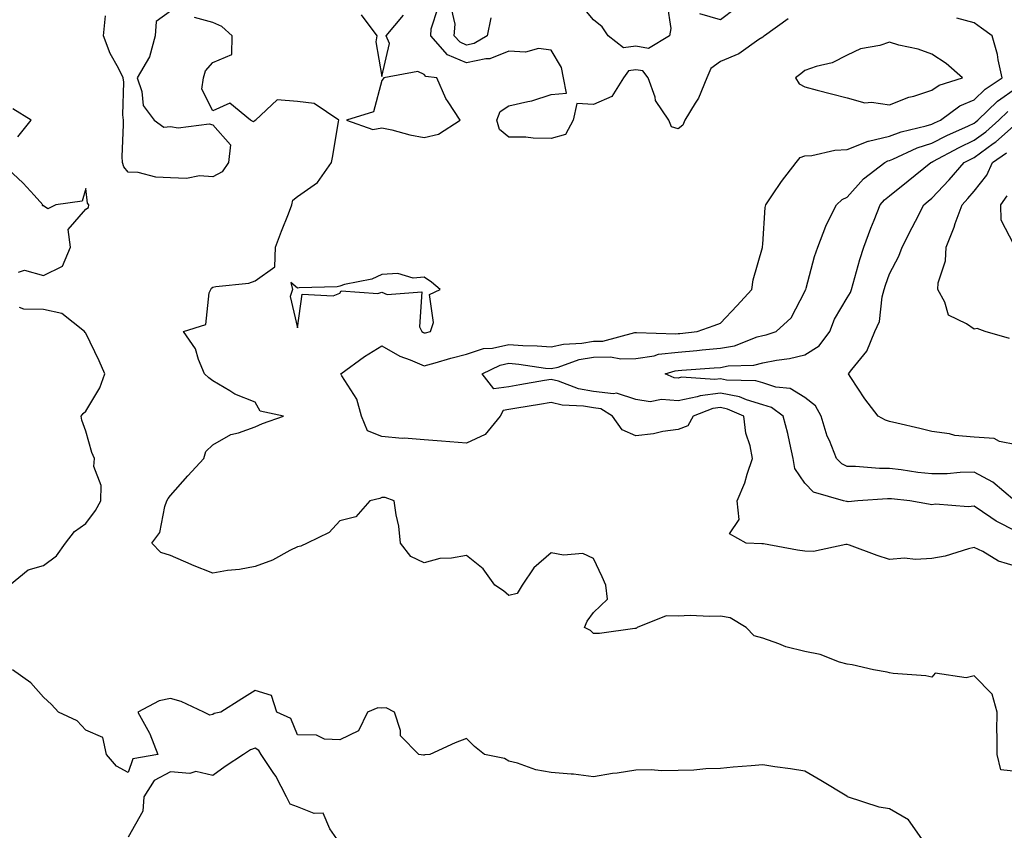
# Model space of a CAD drawing. Units: inches. Extents: x 960563 to 963203, y 7276778 to 7279418.
# Drawn here: x 960912 to 961145, y 7278234 to 7278426 of the extents above; entities that cross this region are included whole.
import ezdxf

# ---------------------------------------------------------------- set-up
doc = ezdxf.new("R2010")
doc.units = ezdxf.units.IN
doc.header["$MEASUREMENT"] = 0
doc.layers.add('Contour_96057276', color=7, linetype='Continuous', true_color=0x81f654)

msp = doc.modelspace()

# ---------------------------------------------------------------- linework, layer by layer
at = {"layer": 'Contour_96057276'}
for points in [[(961094.05, 7278425.92, 3181), (961088.48, 7278421.92, 3181), (961088.25, 7278421.72, 3181), (961088.05, 7278421.58, 3181), (961087.11, 7278420.98, 3181), (961082.38, 7278417.59, 3181), (961078.05, 7278415.84, 3181), (961075.8, 7278414.17, 3181), (961074.83, 7278411.92, 3181), (961072.86, 7278407.11, 3181), (961072.09, 7278405.96, 3181), (961069.66, 7278401.92, 3181), (961069.2, 7278400.77, 3181), (961068.05, 7278399.91, 3181), (961066.47, 7278400.34, 3181), (961065.88, 7278401.92, 3181), (961062.73, 7278406.6, 3181), (961062.62, 7278407.35, 3181), (961061, 7278411.92, 3181), (961059.71, 7278413.58, 3181), (961058.05, 7278413.86, 3181), (961056.34, 7278413.63, 3181), (961055.11, 7278411.92, 3181), (961052.41, 7278407.56, 3181), (961048.05, 7278405.67, 3181), (961044.09, 7278405.88, 3181), (961043.24, 7278401.92, 3181), (961041.44, 7278398.53, 3181), (961038.05, 7278397.6, 3181), (961033.78, 7278397.65, 3181), (961032.09, 7278397.88, 3181), (961028.05, 7278397.95, 3181), (961025.85, 7278399.72, 3181), (961025.18, 7278401.92, 3181), (961025.97, 7278404, 3181), (961028.05, 7278405.3, 3181), (961032.52, 7278406.39, 3181), (961033.44, 7278406.53, 3181), (961038.05, 7278408, 3181), (961041.68, 7278408.29, 3181), (961041, 7278411.92, 3181), (961040.52, 7278414.39, 3181), (961038.05, 7278418.47, 3181), (961035.04, 7278418.91, 3181), (961031.98, 7278417.99, 3181), (961028.05, 7278418.25, 3181), (961023.56, 7278416.41, 3181), (961022.58, 7278416.45, 3181), (961018.05, 7278415.5, 3181), (961013.54, 7278417.41, 3181), (961009.57, 7278421.92, 3181), (961009.69, 7278423.56, 3181), (961011.35, 7278428.62, 3181)], [(961023.81, 7278426.16, 3180), (961022.91, 7278421.92, 3180), (961019.87, 7278420.1, 3180), (961018.05, 7278419.71, 3180), (961016.51, 7278420.38, 3180), (961015.14, 7278421.92, 3180), (961015.33, 7278424.64, 3180), (961014.48, 7278428.35, 3180)], [(961065.46, 7278429.33, 3180), (961066.36, 7278423.61, 3180), (961066.06, 7278421.92, 3180), (961061.07, 7278418.9, 3180), (961058.05, 7278419.42, 3180), (961055.15, 7278419.02, 3180), (961051.55, 7278421.92, 3180), (961050.11, 7278423.98, 3180), (961048.05, 7278425.69, 3180), (961045.18, 7278429.05, 3180)], [(961081.65, 7278428.32, 3180), (961078.05, 7278425.64, 3180), (961073.21, 7278427.08, 3180)], [(960948.05, 7278427.72, 3182), (960944.69, 7278425.28, 3182), (960944.44, 7278421.92, 3182), (960943.06, 7278416.93, 3182), (960943.06, 7278416.91, 3182), (960940.15, 7278411.92, 3182), (960941.24, 7278408.73, 3182), (960941.57, 7278405.44, 3182), (960944.2, 7278401.92, 3182), (960946.44, 7278400.31, 3182), (960948.05, 7278400.41, 3182), (960949.83, 7278400.14, 3182), (960957.2, 7278401.07, 3182), (960958.05, 7278400.83, 3182), (960962.23, 7278396.1, 3182), (960961.78, 7278391.92, 3182), (960960.24, 7278389.73, 3182), (960958.05, 7278388.5, 3182), (960954.92, 7278388.79, 3182), (960951.85, 7278388.12, 3182), (960948.05, 7278388.32, 3182), (960944.55, 7278388.42, 3182), (960940.43, 7278389.54, 3182), (960938.05, 7278389.65, 3182), (960937.02, 7278390.89, 3182), (960936.67, 7278391.92, 3182), (960936.65, 7278393.32, 3182), (960936.96, 7278400.83, 3182), (960936.94, 7278401.92, 3182), (960936.79, 7278403.18, 3182), (960937.05, 7278410.92, 3182), (960936.88, 7278411.92, 3182), (960935.76, 7278414.21, 3182), (960933.82, 7278417.69, 3182), (960932.21, 7278421.92, 3182), (960932.71, 7278426.58, 3182)], [(961148.05, 7278247.88, 3182), (961144.37, 7278248.24, 3182), (961143.46, 7278251.92, 3182), (961143.51, 7278256.46, 3182), (961143.44, 7278257.31, 3182), (961143.48, 7278261.92, 3182), (961142.28, 7278266.15, 3182), (961138.05, 7278270.53, 3182), (961136.13, 7278270, 3182), (961128.87, 7278271.1, 3182), (961128.05, 7278270.19, 3182), (961126.61, 7278270.48, 3182), (961118.88, 7278271.09, 3182), (961118.05, 7278271.23, 3182), (961117.48, 7278271.35, 3182), (961114.26, 7278271.92, 3182), (961109.22, 7278273.09, 3182), (961108.05, 7278273.26, 3182), (961106.21, 7278273.76, 3182), (961101.64, 7278275.51, 3182), (961098.05, 7278276.22, 3182), (961093.49, 7278277.36, 3182), (961091.91, 7278278.06, 3182), (961088.05, 7278279.38, 3182), (961086.07, 7278279.94, 3182), (961084.16, 7278281.92, 3182), (961080.34, 7278284.21, 3182), (961078.05, 7278284.63, 3182), (961075.46, 7278284.51, 3182), (961070.88, 7278284.75, 3182), (961068.05, 7278284.65, 3182), (961065.27, 7278284.7, 3182), (961058.4, 7278281.92, 3182), (961058.22, 7278281.75, 3182), (961058.05, 7278281.71, 3182), (961057.84, 7278281.71, 3182), (961049.46, 7278280.51, 3182), (961048.05, 7278280.54, 3182), (961047.38, 7278281.25, 3182), (961045.92, 7278281.92, 3182), (961046.55, 7278283.42, 3182), (961048.05, 7278285.47, 3182), (961051.37, 7278288.6, 3182), (961050.98, 7278291.92, 3182), (961050.07, 7278293.94, 3182), (961048.05, 7278298.28, 3182), (961045.54, 7278299.41, 3182), (961040.96, 7278299.01, 3182), (961038.05, 7278299.62, 3182), (961033.96, 7278296.01, 3182), (961031.17, 7278291.92, 3182), (961030.03, 7278289.94, 3182), (961028.05, 7278289.54, 3182), (961026.76, 7278290.63, 3182), (961024.76, 7278291.92, 3182), (961021.95, 7278295.82, 3182), (961018.05, 7278299, 3182), (961014.46, 7278298.33, 3182), (961011.72, 7278298.25, 3182), (961008.05, 7278297.26, 3182), (961004.88, 7278298.75, 3182), (961002.42, 7278301.92, 3182), (961002.03, 7278305.9, 3182), (961001.37, 7278308.6, 3182), (961000.96, 7278311.92, 3182), (960998.81, 7278312.68, 3182), (960998.05, 7278312.68, 3182), (960997.51, 7278312.46, 3182), (960995.18, 7278311.92, 3182), (960991.84, 7278308.13, 3182), (960988.05, 7278307.16, 3182), (960985.57, 7278304.4, 3182), (960980.39, 7278301.92, 3182), (960978.83, 7278301.14, 3182), (960978.05, 7278300.98, 3182), (960976.25, 7278300.12, 3182), (960972.13, 7278297.84, 3182), (960968.05, 7278296.35, 3182), (960964.34, 7278295.63, 3182), (960961.51, 7278295.38, 3182), (960958.05, 7278294.81, 3182), (960953.26, 7278296.71, 3182), (960952.95, 7278296.82, 3182), (960948.05, 7278298.95, 3182), (960945.79, 7278299.66, 3182), (960943.67, 7278301.92, 3182), (960945.55, 7278304.42, 3182), (960946.69, 7278310.56, 3182), (960947.22, 7278311.92, 3182), (960947.53, 7278312.44, 3182), (960948.05, 7278313.15, 3182), (960952.17, 7278317.8, 3182), (960955.92, 7278321.92, 3182), (960956.43, 7278323.54, 3182), (960958.05, 7278325.17, 3182), (960962.35, 7278327.62, 3182), (960964.13, 7278328, 3182), (960968.05, 7278329.4, 3182), (960969.81, 7278330.16, 3182), (960974.74, 7278331.92, 3182), (960969.26, 7278333.13, 3182), (960968.05, 7278335.2, 3182), (960963.23, 7278337.1, 3182), (960962.09, 7278337.88, 3182), (960958.05, 7278340.3, 3182), (960957.1, 7278340.97, 3182), (960956.07, 7278341.92, 3182), (960954.65, 7278345.32, 3182), (960953.96, 7278347.83, 3182), (960951.15, 7278351.92, 3182), (960956.38, 7278353.59, 3182), (960957.2, 7278361.07, 3182), (960957.61, 7278361.92, 3182), (960957.75, 7278362.22, 3182), (960958.05, 7278362.44, 3182), (960958.74, 7278362.61, 3182), (960966.56, 7278363.41, 3182), (960968.05, 7278363.95, 3182), (960972.72, 7278367.25, 3182), (960972.9, 7278371.92, 3182), (960974.28, 7278375.69, 3182), (960975.94, 7278379.81, 3182), (960976.75, 7278381.92, 3182), (960976.96, 7278383.01, 3182), (960978.05, 7278383.89, 3182), (960982.79, 7278387.18, 3182), (960986.1, 7278391.92, 3182), (960986.44, 7278393.53, 3182), (960987.79, 7278401.66, 3182), (960987.84, 7278401.92, 3182), (960982.01, 7278405.88, 3182), (960978.05, 7278406.37, 3182), (960973.24, 7278406.73, 3182), (960968.13, 7278401.92, 3182), (960968.11, 7278401.86, 3182), (960968.05, 7278401.83, 3182), (960967.69, 7278401.56, 3182), (960966.93, 7278401.92, 3182), (960962.07, 7278405.94, 3182), (960958.05, 7278404.18, 3182), (960955.42, 7278409.29, 3182), (960955.84, 7278411.92, 3182), (960956.34, 7278413.63, 3182), (960958.05, 7278415.56, 3182), (960962.51, 7278417.46, 3182), (960962.66, 7278421.92, 3182), (960960.2, 7278424.07, 3182), (960958.05, 7278425.06, 3182), (960953.74, 7278426.23, 3182)], [(961148.05, 7278296.35, 3181), (961143.79, 7278297.66, 3181), (961140.08, 7278299.89, 3181), (961138.05, 7278300.88, 3181), (961136.7, 7278300.57, 3181), (961131.17, 7278298.8, 3181), (961128.05, 7278298.26, 3181), (961124.15, 7278298.02, 3181), (961121.61, 7278298.36, 3181), (961118.05, 7278298.03, 3181), (961115.12, 7278298.99, 3181), (961108.59, 7278301.38, 3181), (961108.05, 7278301.57, 3181), (961107.71, 7278301.58, 3181), (961100.03, 7278299.94, 3181), (961098.05, 7278299.96, 3181), (961096.32, 7278300.19, 3181), (961088.26, 7278301.71, 3181), (961088.05, 7278301.74, 3181), (961087.87, 7278301.74, 3181), (961084.13, 7278301.92, 3181), (961080.24, 7278304.11, 3181), (961082.5, 7278307.47, 3181), (961082.01, 7278311.92, 3181), (961083.82, 7278316.15, 3181), (961084.36, 7278318.23, 3181), (961085.61, 7278321.92, 3181), (961085.09, 7278324.88, 3181), (961084.05, 7278327.92, 3181), (961083.58, 7278331.92, 3181), (961079.74, 7278333.61, 3181), (961078.05, 7278333.94, 3181), (961076.26, 7278333.71, 3181), (961071.65, 7278331.92, 3181), (961070.37, 7278329.6, 3181), (961068.05, 7278328.8, 3181), (961064.41, 7278328.28, 3181), (961062.22, 7278327.75, 3181), (961058.05, 7278327.26, 3181), (961054.8, 7278328.67, 3181), (961052.51, 7278331.92, 3181), (961049.79, 7278333.66, 3181), (961048.05, 7278333.87, 3181), (961045.67, 7278334.3, 3181), (961040.66, 7278334.53, 3181), (961038.05, 7278335.18, 3181), (961035.28, 7278334.69, 3181), (961029.93, 7278333.8, 3181), (961028.05, 7278333.48, 3181), (961026.68, 7278333.29, 3181), (961026, 7278331.92, 3181), (961022.41, 7278327.56, 3181), (961018.05, 7278325.56, 3181), (961014.08, 7278325.89, 3181), (961012.13, 7278326, 3181), (961008.05, 7278326.36, 3181), (961003.27, 7278326.7, 3181), (961002.79, 7278326.66, 3181), (960998.05, 7278327.1, 3181), (960994.62, 7278328.49, 3181), (960993.21, 7278331.92, 3181), (960992.09, 7278335.96, 3181), (960988.53, 7278341.44, 3181), (960988.28, 7278341.92, 3181), (960993.91, 7278346.06, 3181), (960998.05, 7278348.55, 3181), (961002.27, 7278346.14, 3181), (961004.73, 7278345.24, 3181), (961008.05, 7278343.79, 3181), (961010.64, 7278344.51, 3181), (961014.29, 7278345.68, 3181), (961018.05, 7278346.62, 3181), (961022.01, 7278347.96, 3181), (961024.17, 7278348.04, 3181), (961028.05, 7278348.87, 3181), (961031.35, 7278348.62, 3181), (961034.72, 7278348.59, 3181), (961038.05, 7278348.29, 3181), (961040.98, 7278348.99, 3181), (961045.32, 7278349.19, 3181), (961048.05, 7278349.66, 3181), (961050.27, 7278349.7, 3181), (961057.81, 7278351.68, 3181), (961058.05, 7278351.69, 3181), (961058.26, 7278351.71, 3181), (961067.51, 7278351.38, 3181), (961068.05, 7278351.44, 3181), (961068.49, 7278351.48, 3181), (961072.56, 7278351.92, 3181), (961076.58, 7278353.39, 3181), (961078.05, 7278353.89, 3181), (961081.93, 7278358.04, 3181), (961085.48, 7278361.92, 3181), (961085.8, 7278364.17, 3181), (961087.98, 7278371.85, 3181), (961087.99, 7278371.92, 3181), (961087.99, 7278371.98, 3181), (961088.05, 7278372.61, 3181), (961088.67, 7278381.3, 3181), (961088.79, 7278381.92, 3181), (961090.37, 7278384.24, 3181), (961092.5, 7278387.47, 3181), (961095.99, 7278391.92, 3181), (961096.9, 7278393.07, 3181), (961098.05, 7278393.47, 3181), (961099.7, 7278393.57, 3181), (961105.09, 7278394.88, 3181), (961108.05, 7278395, 3181), (961113.02, 7278396.95, 3181), (961113.09, 7278396.96, 3181), (961118.05, 7278398.14, 3181), (961120.76, 7278399.21, 3181), (961126.69, 7278400.56, 3181), (961128.05, 7278400.98, 3181), (961128.67, 7278401.3, 3181), (961130.07, 7278401.92, 3181), (961134.67, 7278405.3, 3181), (961138.05, 7278406.76, 3181), (961140.66, 7278409.31, 3181), (961144.67, 7278411.92, 3181), (961143.73, 7278416.24, 3181), (961143.58, 7278417.45, 3181), (961142.34, 7278421.92, 3181), (961139.8, 7278423.67, 3181), (961138.05, 7278424.98, 3181), (961133.94, 7278426.03, 3181)], [(960993.11, 7278426.86, 3182), (960996.83, 7278421.92, 3182), (960996.63, 7278420.5, 3182), (960998.05, 7278412.26, 3182), (960999.86, 7278420.11, 3182), (960999.07, 7278421.92, 3182), (961003.16, 7278426.81, 3182)], [(961148.05, 7278304.66, 3180), (961143.22, 7278307.09, 3180), (961142.02, 7278307.95, 3180), (961138.05, 7278310.61, 3180), (961136.61, 7278310.48, 3180), (961128.9, 7278311.07, 3180), (961128.05, 7278310.96, 3180), (961127.22, 7278311.09, 3180), (961122.84, 7278311.92, 3180), (961118.47, 7278312.34, 3180), (961118.05, 7278312.39, 3180), (961117.58, 7278312.39, 3180), (961110.56, 7278311.92, 3180), (961108.28, 7278311.69, 3180), (961108.05, 7278311.71, 3180), (961107.84, 7278311.71, 3180), (961107.16, 7278311.92, 3180), (961100.06, 7278313.93, 3180), (961098.05, 7278316.1, 3180), (961095.68, 7278319.55, 3180), (961095.29, 7278321.92, 3180), (961094.44, 7278325.53, 3180), (961093.96, 7278327.83, 3180), (961092.93, 7278331.92, 3180), (961090.1, 7278333.97, 3180), (961088.05, 7278334.62, 3180), (961084.22, 7278335.75, 3180), (961082.59, 7278336.46, 3180), (961078.05, 7278337.34, 3180), (961073.26, 7278336.71, 3180), (961072.6, 7278336.47, 3180), (961068.05, 7278335.52, 3180), (961064.12, 7278335.85, 3180), (961061.43, 7278335.3, 3180), (961058.05, 7278335.83, 3180), (961053.49, 7278337.36, 3180), (961052.8, 7278337.17, 3180), (961048.05, 7278337.78, 3180), (961044.53, 7278338.4, 3180), (961039.8, 7278340.17, 3180), (961038.05, 7278340.61, 3180), (961036.46, 7278340.33, 3180), (961030.67, 7278339.3, 3180), (961028.05, 7278338.85, 3180), (961024.49, 7278338.36, 3180), (961021.7, 7278341.92, 3180), (961025.97, 7278344, 3180), (961028.05, 7278344.45, 3180), (961030.39, 7278344.26, 3180), (961036.69, 7278343.28, 3180), (961038.05, 7278343.16, 3180), (961039.68, 7278343.55, 3180), (961044.65, 7278345.32, 3180), (961048.05, 7278345.9, 3180), (961052.1, 7278345.97, 3180), (961054.52, 7278345.45, 3180), (961058.05, 7278345.54, 3180), (961062.36, 7278346.23, 3180), (961063.42, 7278346.55, 3180), (961068.05, 7278347.08, 3180), (961072.5, 7278347.47, 3180), (961073.73, 7278347.6, 3180), (961078.05, 7278347.99, 3180), (961081.38, 7278348.59, 3180), (961086.78, 7278350.65, 3180), (961088.05, 7278350.97, 3180), (961088.84, 7278351.13, 3180), (961091.28, 7278351.92, 3180), (961094.81, 7278355.16, 3180), (961098.05, 7278361.39, 3180), (961098.18, 7278361.79, 3180), (961098.25, 7278361.92, 3180), (961098.33, 7278362.2, 3180), (961100.31, 7278369.66, 3180), (961101.13, 7278371.92, 3180), (961102.97, 7278376.84, 3180), (961103, 7278376.97, 3180), (961105.48, 7278381.92, 3180), (961106.83, 7278383.14, 3180), (961108.05, 7278383.73, 3180), (961111.91, 7278388.06, 3180), (961116.96, 7278391.92, 3180), (961117.67, 7278392.3, 3180), (961118.05, 7278392.4, 3180), (961118.84, 7278392.71, 3180), (961124.55, 7278395.42, 3180), (961128.05, 7278396.51, 3180), (961131.62, 7278398.35, 3180), (961136.72, 7278400.59, 3180), (961138.05, 7278401.21, 3180), (961138.46, 7278401.51, 3180), (961138.92, 7278401.92, 3180), (961143.53, 7278406.44, 3180), (961148.05, 7278409.61, 3180)], [(960911.99, 7278397.98, 3183), (960915.12, 7278401.92, 3183), (960910.78, 7278404.65, 3183)], [(961147.66, 7278311.92, 3179), (961142.48, 7278316.35, 3179), (961138.05, 7278318.67, 3179), (961134.73, 7278318.6, 3179), (961131.65, 7278318.32, 3179), (961128.05, 7278318.25, 3179), (961124.76, 7278318.63, 3179), (961120.77, 7278319.2, 3179), (961118.05, 7278319.53, 3179), (961115.67, 7278319.54, 3179), (961109.98, 7278319.99, 3179), (961108.05, 7278320, 3179), (961106.75, 7278320.62, 3179), (961105.51, 7278321.92, 3179), (961103.83, 7278326.14, 3179), (961103.33, 7278327.2, 3179), (961101.88, 7278331.92, 3179), (961100.53, 7278334.4, 3179), (961098.05, 7278336.36, 3179), (961094.57, 7278338.44, 3179), (961091.17, 7278338.8, 3179), (961088.05, 7278339.79, 3179), (961086.41, 7278340.28, 3179), (961079.5, 7278340.47, 3179), (961078.05, 7278340.75, 3179), (961076.71, 7278340.58, 3179), (961068.86, 7278341.11, 3179), (961068.05, 7278340.94, 3179), (961067.14, 7278341.01, 3179), (961064.98, 7278341.92, 3179), (961067.34, 7278342.63, 3179), (961068.05, 7278342.71, 3179), (961068.92, 7278342.79, 3179), (961076.62, 7278343.35, 3179), (961078.05, 7278343.47, 3179), (961079.93, 7278343.8, 3179), (961085.95, 7278344.02, 3179), (961088.05, 7278344.56, 3179), (961091.33, 7278345.2, 3179), (961094.43, 7278345.54, 3179), (961098.05, 7278346.43, 3179), (961101.4, 7278348.57, 3179), (961103.89, 7278351.92, 3179), (961105.07, 7278354.9, 3179), (961108.05, 7278359.89, 3179), (961108.81, 7278361.16, 3179), (961109.03, 7278361.92, 3179), (961109.45, 7278363.32, 3179), (961111, 7278368.97, 3179), (961111.97, 7278371.92, 3179), (961113.6, 7278376.37, 3179), (961114.39, 7278378.26, 3179), (961115.83, 7278381.92, 3179), (961116.89, 7278383.08, 3179), (961118.05, 7278384.01, 3179), (961122.42, 7278387.55, 3179), (961127.8, 7278391.92, 3179), (961127.97, 7278392, 3179), (961128.05, 7278392.03, 3179), (961128.27, 7278392.14, 3179), (961134.47, 7278395.5, 3179), (961138.05, 7278397.17, 3179), (961140.79, 7278399.18, 3179), (961143.9, 7278401.92, 3179), (961145.99, 7278403.98, 3179)], [(961148.05, 7278325.15, 3178), (961144.03, 7278325.94, 3178), (961142.77, 7278326.64, 3178), (961138.05, 7278326.99, 3178), (961133.48, 7278327.35, 3178), (961132.2, 7278327.77, 3178), (961128.05, 7278328.3, 3178), (961125.17, 7278329.04, 3178), (961119.74, 7278330.23, 3178), (961118.05, 7278330.64, 3178), (961117.07, 7278330.94, 3178), (961115.39, 7278331.92, 3178), (961112.17, 7278336.04, 3178), (961108.89, 7278341.08, 3178), (961108.32, 7278341.92, 3178), (961109.13, 7278343, 3178), (961112.67, 7278347.3, 3178), (961114.55, 7278351.92, 3178), (961115.67, 7278354.3, 3178), (961116.28, 7278360.15, 3178), (961116.78, 7278361.92, 3178), (961117.07, 7278362.9, 3178), (961118.05, 7278365.62, 3178), (961120.22, 7278369.75, 3178), (961121.05, 7278371.92, 3178), (961123.42, 7278376.55, 3178), (961124.18, 7278378.05, 3178), (961126.16, 7278381.92, 3178), (961127.2, 7278382.77, 3178), (961128.05, 7278383.45, 3178), (961132.17, 7278387.8, 3178), (961135.71, 7278391.92, 3178), (961137.23, 7278392.74, 3178), (961138.05, 7278393.13, 3178), (961142.54, 7278396.41, 3178), (961143.14, 7278396.83, 3178), (961148.05, 7278401.13, 3178)], [(961146.43, 7278350.3, 3177), (961140.66, 7278351.92, 3177), (961138.76, 7278352.63, 3177), (961138.05, 7278352.48, 3177), (961136.23, 7278353.74, 3177), (961131.97, 7278355.84, 3177), (961131.12, 7278358.85, 3177), (961129.45, 7278361.92, 3177), (961129.57, 7278363.44, 3177), (961131.28, 7278368.69, 3177), (961131.44, 7278371.92, 3177), (961133.33, 7278376.64, 3177), (961133.59, 7278377.46, 3177), (961135.18, 7278381.92, 3177), (961136.58, 7278383.39, 3177), (961138.05, 7278385.13, 3177), (961141.01, 7278388.96, 3177), (961142.42, 7278391.92, 3177), (961145.72, 7278394.25, 3177)], [(960912.08, 7278365.95, 3183), (960913.52, 7278366.45, 3183), (960918.05, 7278365.16, 3183), (960922.55, 7278367.42, 3183), (960924.39, 7278371.92, 3183), (960923.89, 7278376.08, 3183), (960928.05, 7278380.85, 3183), (960928.66, 7278381.31, 3183), (960928.72, 7278381.92, 3183), (960928.44, 7278382.31, 3183), (960928.05, 7278385.81, 3183), (960927.17, 7278382.8, 3183), (960920.94, 7278381.92, 3183), (960919.03, 7278380.94, 3183), (960918.05, 7278381.65, 3183), (960917.82, 7278381.69, 3183), (960917.85, 7278381.92, 3183), (960915.81, 7278384.16, 3183), (960913.19, 7278387.06, 3183), (960908.43, 7278391.54, 3183)], [(961147.41, 7278372.56, 3176), (961144.4, 7278378.27, 3176), (961144.35, 7278381.92, 3176), (961145.89, 7278384.08, 3176)], [(960909.96, 7278291.92, 3183), (960914.36, 7278295.61, 3183), (960918.05, 7278296.61, 3183), (960921.07, 7278298.9, 3183), (960923.19, 7278301.92, 3183), (960925.36, 7278304.61, 3183), (960928.05, 7278306.54, 3183), (960930.34, 7278309.63, 3183), (960931.56, 7278311.92, 3183), (960931.67, 7278315.54, 3183), (960929.92, 7278320.05, 3183), (960930.09, 7278321.92, 3183), (960929.44, 7278323.31, 3183), (960928.05, 7278328.37, 3183), (960927.07, 7278330.94, 3183), (960926.92, 7278331.92, 3183), (960927.42, 7278332.55, 3183), (960928.05, 7278333.14, 3183), (960931.32, 7278338.65, 3183), (960932.54, 7278341.92, 3183), (960931.16, 7278345.03, 3183), (960928.05, 7278351.59, 3183), (960927.88, 7278351.75, 3183), (960927.74, 7278351.92, 3183), (960922.36, 7278356.23, 3183), (960918.05, 7278357.19, 3183), (960913.38, 7278357.25, 3183), (960912.35, 7278357.62, 3183)], [(961125.65, 7278231.92, 3183), (961122.55, 7278236.42, 3183), (961118.05, 7278239.03, 3183), (961115.56, 7278239.43, 3183), (961108.14, 7278241.92, 3183), (961108.08, 7278241.95, 3183), (961108.05, 7278241.95, 3183), (961107.96, 7278242.01, 3183), (961101.84, 7278245.71, 3183), (961098.05, 7278247.99, 3183), (961094.63, 7278248.5, 3183), (961090.96, 7278249.01, 3183), (961088.05, 7278249.44, 3183), (961085.32, 7278249.19, 3183), (961081.11, 7278248.86, 3183), (961078.05, 7278248.57, 3183), (961074.6, 7278248.47, 3183), (961071.78, 7278248.19, 3183), (961068.05, 7278248.1, 3183), (961064.16, 7278248.03, 3183), (961061.72, 7278248.25, 3183), (961058.05, 7278248.17, 3183), (961053.64, 7278247.51, 3183), (961052.55, 7278247.42, 3183), (961048.05, 7278246.65, 3183), (961043.35, 7278247.22, 3183), (961042.76, 7278247.21, 3183), (961038.05, 7278247.66, 3183), (961034.41, 7278248.28, 3183), (961030.12, 7278249.85, 3183), (961028.05, 7278250.35, 3183), (961027.04, 7278250.91, 3183), (961022.3, 7278251.92, 3183), (961019.91, 7278253.78, 3183), (961018.05, 7278255.65, 3183), (961015.34, 7278254.63, 3183), (961009.38, 7278251.92, 3183), (961008.18, 7278251.79, 3183), (961008.05, 7278251.71, 3183), (961007.83, 7278251.7, 3183), (961006.76, 7278251.92, 3183), (961002.41, 7278256.28, 3183), (961002.42, 7278257.55, 3183), (961001.02, 7278261.92, 3183), (960999.04, 7278262.91, 3183), (960998.05, 7278262.86, 3183), (960997.07, 7278262.9, 3183), (960994.66, 7278261.92, 3183), (960992.47, 7278257.5, 3183), (960988.05, 7278255.36, 3183), (960984.43, 7278255.54, 3183), (960982.58, 7278256.45, 3183), (960978.05, 7278256.55, 3183), (960976.51, 7278260.38, 3183), (960973.19, 7278261.92, 3183), (960971.95, 7278265.82, 3183), (960968.05, 7278267.02, 3183), (960964.92, 7278265.05, 3183), (960959.91, 7278261.92, 3183), (960958.39, 7278261.58, 3183), (960958.05, 7278261.39, 3183), (960957.31, 7278261.18, 3183), (960955.93, 7278261.92, 3183), (960950.56, 7278264.43, 3183), (960948.05, 7278265.16, 3183), (960945.35, 7278264.62, 3183), (960940.32, 7278261.92, 3183), (960943.11, 7278256.98, 3183), (960943.15, 7278256.82, 3183), (960945.05, 7278251.92, 3183), (960939.13, 7278250.84, 3183), (960938.05, 7278247.65, 3183), (960935.3, 7278249.17, 3183), (960932.89, 7278251.92, 3183), (960932.02, 7278255.89, 3183), (960928.05, 7278257.68, 3183), (960925.99, 7278259.86, 3183), (960921.54, 7278261.92, 3183), (960919.89, 7278263.76, 3183), (960918.05, 7278265.48, 3183), (960915, 7278268.87, 3183), (960910.73, 7278271.92, 3183)], [(960987.39, 7278231.92, 3184), (960985.69, 7278234.28, 3184), (960984.12, 7278237.99, 3184), (960982.04, 7278237.93, 3184), (960978.05, 7278239.51, 3184), (960976.31, 7278240.18, 3184), (960975.47, 7278241.92, 3184), (960972.92, 7278246.79, 3184), (960972.34, 7278247.63, 3184), (960969.49, 7278251.92, 3184), (960968.94, 7278252.81, 3184), (960968.05, 7278253.39, 3184), (960966.97, 7278253, 3184), (960965.28, 7278251.92, 3184), (960960.95, 7278249.02, 3184), (960958.05, 7278246.89, 3184), (960954.03, 7278247.9, 3184), (960952.59, 7278247.38, 3184), (960948.05, 7278247.77, 3184), (960944.2, 7278245.77, 3184), (960941.77, 7278241.92, 3184), (960941.47, 7278238.5, 3184), (960938.05, 7278232.31, 3184)]]:
    msp.add_polyline3d(points, dxfattribs=at)
for points in [[(961128.05, 7278409.04, 3182), (961129.78, 7278410.19, 3182), (961135.3, 7278411.92, 3182), (961131.44, 7278415.31, 3182), (961128.05, 7278417.55, 3182), (961124.84, 7278418.71, 3182), (961120.28, 7278419.69, 3182), (961118.05, 7278420.35, 3182), (961115.74, 7278419.61, 3182), (961111.14, 7278418.83, 3182), (961108.05, 7278417.29, 3182), (961104.45, 7278415.52, 3182), (961100.73, 7278414.6, 3182), (961098.05, 7278413.65, 3182), (961097.09, 7278412.88, 3182), (961095.82, 7278411.92, 3182), (961096.65, 7278410.52, 3182), (961098.05, 7278409.81, 3182), (961100.91, 7278409.06, 3182), (961104.3, 7278408.17, 3182), (961108.05, 7278407.19, 3182), (961112.18, 7278406.05, 3182), (961113.76, 7278406.21, 3182), (961118.05, 7278405.56, 3182), (961122.63, 7278407.34, 3182), (961123.78, 7278407.65, 3182)], [(961008.05, 7278397.83, 3182), (961011.37, 7278398.6, 3182), (961016.52, 7278401.92, 3182), (961013.71, 7278406.26, 3182), (961013.16, 7278407.03, 3182), (961011.01, 7278411.92, 3182), (961008.4, 7278412.27, 3182), (961008.05, 7278412.72, 3182), (961006.54, 7278413.43, 3182), (960998.49, 7278411.92, 3182), (960998.29, 7278411.68, 3182), (960998.05, 7278411.33, 3182), (960996.06, 7278403.91, 3182), (960989.66, 7278401.92, 3182), (960995.9, 7278399.77, 3182), (960998.05, 7278400.11, 3182), (961000.35, 7278399.62, 3182), (961004.6, 7278398.47, 3182)], [(961008.05, 7278351.6, 3182), (961008.3, 7278351.67, 3182), (961009.51, 7278351.92, 3182), (961010.24, 7278354.11, 3182), (961009.28, 7278360.69, 3182), (961011.83, 7278361.92, 3182), (961009.74, 7278363.61, 3182), (961008.05, 7278364.84, 3182), (961005.42, 7278364.55, 3182), (961001.79, 7278365.66, 3182), (960998.05, 7278365.46, 3182), (960995.65, 7278364.32, 3182), (960989.22, 7278363.09, 3182), (960988.05, 7278362.71, 3182), (960987.47, 7278362.5, 3182), (960978.44, 7278362.31, 3182), (960978.05, 7278362.22, 3182), (960976.46, 7278363.51, 3182), (960976.9, 7278361.92, 3182), (960976.37, 7278360.24, 3182), (960978.05, 7278352.81, 3182), (960979.18, 7278360.79, 3182), (960986.5, 7278360.37, 3182), (960988.05, 7278361.05, 3182), (960988.42, 7278361.55, 3182), (960997.08, 7278360.95, 3182), (960998.05, 7278361.28, 3182), (960999.29, 7278360.68, 3182), (961007.5, 7278361.37, 3182), (961006.92, 7278353.05, 3182), (961007.47, 7278351.92, 3182), (961007.83, 7278351.7, 3182)]]:
    msp.add_polyline3d(points, close=True, dxfattribs=at)

doc.saveas('drawing.dxf')
